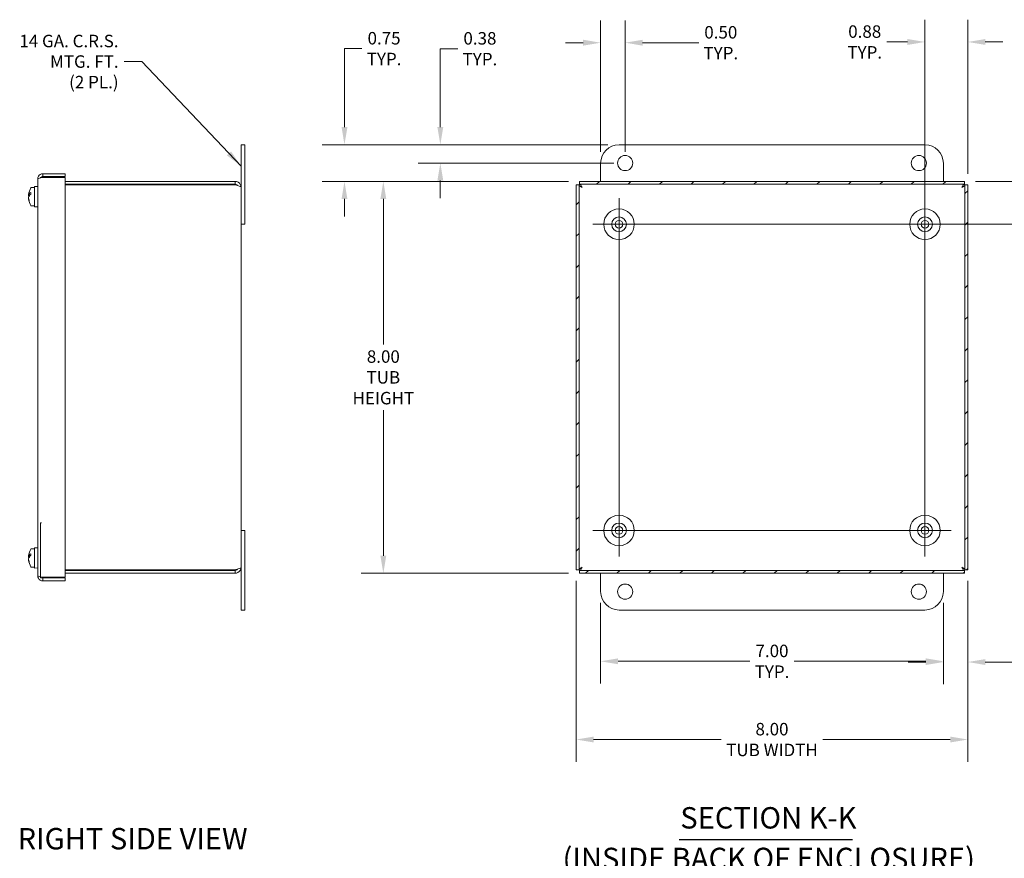
# Model space of a CAD drawing. Units: inches. Extents: x 1.2 to 59.6, y 1.1 to 37.2.
# Drawn here: x 29.4 to 49.5, y 14.6 to 31.7 of the extents above; entities that cross this region are included whole.
import ezdxf

# ---------------------------------------------------------------- set-up
doc = ezdxf.new("R2010")
doc.units = ezdxf.units.IN
doc.header["$LTSCALE"] = 3.636364
doc.header["$MEASUREMENT"] = 0
for name, color, linetype, lineweight in [('Center Mark (ANSI)', 7, 'Continuous', 5), ('Centerline (ANSI)', 7, 'Continuous', 5), ('Dimension (ANSI)', 7, 'Continuous', 5), ('Hatch (ANSI)', 7, 'Continuous', 5), ('Symbol (ANSI)', 7, 'Continuous', 5), ('Visible (ANSI)', 7, 'Continuous', 5)]:
    doc.layers.add(name, color=color, linetype=linetype, lineweight=lineweight)
doc.styles.add('Label Text (ANSI)', font='tahoma.ttf')
doc.styles.add('ROMANS', font='tahoma.ttf')
doc.styles.add('Text Style168', font='tahoma.ttf')
doc.dimstyles.new('Default (ANSI)', dxfattribs={"dimscale": 3.636364, "dimtxt": 0.07, "dimasz": 0.098425, "dimexe": 0.125, "dimexo": 0.0625, "dimgap": 0.031496, "dimtad": 0, "dimtih": 1, "dimtoh": 1, "dimrnd": 1e-08, "dimzin": 0, "dimdsep": 46, "dimtxsty": 'ROMANS', "dimcen": 0.09, "dimdle": 0.393701, "dimclrd": 256, "dimclre": 256, "dimclrt": 256, "dimadec": 0, "dimazin": 0, "dimtfac": 1.428571, "dimtofl": 0, "dimtmove": 0, "dimatfit": 3, "dimfxl": 1, "dimtolj": 1, "dimtzin": 0, "dimlwd": -1, "dimlwe": -1, "dimarcsym": 0})
doc.dimstyles.new('Default (ANSI)$7', dxfattribs={"dimscale": 3.636364, "dimtxt": 0.07, "dimasz": 0.098425, "dimexe": 0.125, "dimexo": 0.0625, "dimgap": 0.031496, "dimtad": 0, "dimtih": 1, "dimtoh": 1, "dimrnd": 1e-08, "dimzin": 0, "dimdsep": 46, "dimtxsty": 'ROMANS', "dimcen": 0.09, "dimdle": 0.393701, "dimclrd": 256, "dimclre": 256, "dimclrt": 256, "dimadec": 0, "dimazin": 0, "dimtfac": 1.428571, "dimtofl": 0, "dimtmove": 0, "dimatfit": 3, "dimfxl": 1, "dimtolj": 1, "dimtzin": 0, "dimlwd": -1, "dimlwe": -1, "dimarcsym": 0})

# ---------------------------------------------------------------- blocks, each defined once
blk = doc.blocks.new('*D12')
at = {"layer": 'Defpoints', "color": 0, "transparency": 16777216}
for p in [(47.887, 31.229), (48.762, 28.312), (47.887, 27.507)]:
    blk.add_point(p, dxfattribs=at)
at = {"layer": 'Dimension (ANSI)', "transparency": 16777216}
for p, q in [((47.887, 27.735), (47.887, 31.684)), ((48.762, 28.54), (48.762, 31.684)), ((47.529, 31.229), (47.107, 31.229)), ((49.119, 31.229), (49.477, 31.229))]:
    blk.add_line(p, q, dxfattribs=at)
for points in [[(47.529, 31.289), (47.529, 31.169), (47.887, 31.229)], [(49.119, 31.289), (49.119, 31.169), (48.762, 31.229)]]:
    blk.add_solid(points, dxfattribs=at)
at = {"layer": 'Dimension (ANSI)', "transparency": 16777216, "insert": (46.656, 31.229), "char_height": 0.2545, "attachment_point": 5, "style": 'ROMANS'}
blk.add_mtext('\\A1;0.88\\PTYP.', dxfattribs=at)
blk = doc.blocks.new('*D13')
at = {"layer": 'Defpoints', "color": 0, "transparency": 16777216}
for p in [(40.762, 20.452), (48.762, 20.452), (40.762, 16.988)]:
    blk.add_point(p, dxfattribs=at)
at = {"layer": 'Dimension (ANSI)', "transparency": 16777216}
for p, q in [((40.762, 20.225), (40.762, 16.533)), ((48.762, 20.225), (48.762, 16.533)), ((41.119, 16.988), (43.723, 16.988)), ((48.404, 16.988), (45.8, 16.988))]:
    blk.add_line(p, q, dxfattribs=at)
for points in [[(41.119, 17.048), (41.119, 16.928), (40.762, 16.988)], [(48.404, 17.048), (48.404, 16.928), (48.762, 16.988)]]:
    blk.add_solid(points, dxfattribs=at)
at = {"layer": 'Dimension (ANSI)', "transparency": 16777216, "insert": (44.762, 16.988), "char_height": 0.25455, "attachment_point": 5, "style": 'ROMANS'}
blk.add_mtext('\\A1;\\fTahoma|b0|i0;\\H0.2545;8.00\\P\\fTahoma|b0|i0;\\H0.2545;TUB WIDTH', dxfattribs=at)
blk = doc.blocks.new('*D14')
at = {"layer": 'Defpoints', "color": 0, "transparency": 16777216}
for p in [(48.691, 28.382), (47.887, 27.507), (50.255, 27.507)]:
    blk.add_point(p, dxfattribs=at)
at = {"layer": 'Dimension (ANSI)', "transparency": 16777216}
for p, q in [((50.255, 28.74), (50.255, 31.169)), ((50.255, 31.169), (50.613, 31.169)), ((48.919, 28.382), (50.71, 28.382)), ((48.114, 27.507), (50.71, 27.507)), ((50.255, 27.15), (50.255, 26.792))]:
    blk.add_line(p, q, dxfattribs=at)
for points in [[(50.195, 28.74), (50.315, 28.74), (50.255, 28.382)], [(50.195, 27.15), (50.315, 27.15), (50.255, 27.507)]]:
    blk.add_solid(points, dxfattribs=at)
at = {"layer": 'Dimension (ANSI)', "transparency": 16777216, "insert": (51.064, 31.169), "char_height": 0.2545, "attachment_point": 5, "style": 'ROMANS'}
blk.add_mtext('\\A1;0.88\\PTYP.', dxfattribs=at)
blk = doc.blocks.new('*D15')
at = {"layer": 'Defpoints', "color": 0, "transparency": 16777216}
for p in [(48.762, 20.452), (48.262, 20.007), (48.262, 18.57)]:
    blk.add_point(p, dxfattribs=at)
at = {"layer": 'Dimension (ANSI)', "transparency": 16777216}
for p, q in [((48.762, 20.225), (48.762, 18.115)), ((48.262, 19.78), (48.262, 18.115)), ((47.904, 18.57), (47.546, 18.57)), ((49.119, 18.57), (50.383, 18.57))]:
    blk.add_line(p, q, dxfattribs=at)
for points in [[(47.904, 18.63), (47.904, 18.51), (48.262, 18.57)], [(49.119, 18.63), (49.119, 18.51), (48.762, 18.57)]]:
    blk.add_solid(points, dxfattribs=at)
at = {"layer": 'Dimension (ANSI)', "transparency": 16777216, "insert": (50.834, 18.57), "char_height": 0.2545, "attachment_point": 5, "style": 'ROMANS'}
blk.add_mtext('\\A1;0.50\\PTYP.', dxfattribs=at)
blk = doc.blocks.new('*D16')
at = {"layer": 'Defpoints', "color": 0, "transparency": 16777216}
for p in [(41.262, 20.007), (48.262, 20.007), (48.262, 18.585)]:
    blk.add_point(p, dxfattribs=at)
at = {"layer": 'Dimension (ANSI)', "transparency": 16777216}
for p, q in [((41.262, 19.78), (41.262, 18.13)), ((48.262, 19.78), (48.262, 18.13)), ((41.619, 18.585), (44.311, 18.585)), ((47.904, 18.585), (45.212, 18.585))]:
    blk.add_line(p, q, dxfattribs=at)
for points in [[(41.619, 18.645), (41.619, 18.525), (41.262, 18.585)], [(47.904, 18.645), (47.904, 18.525), (48.262, 18.585)]]:
    blk.add_solid(points, dxfattribs=at)
at = {"layer": 'Dimension (ANSI)', "transparency": 16777216, "insert": (44.762, 18.585), "char_height": 0.25455, "attachment_point": 5, "style": 'ROMANS'}
blk.add_mtext('\\A1;\\fTahoma|b0|i0;\\H0.2545;7.00\\P\\fTahoma|b0|i0;\\H0.2545;TYP.', dxfattribs=at)
blk = doc.blocks.new('*D17')
at = {"layer": 'Defpoints', "color": 0, "transparency": 16777216}
for p in [(41.637, 29.132), (37.987, 28.757), (41.762, 28.757)]:
    blk.add_point(p, dxfattribs=at)
at = {"layer": 'Dimension (ANSI)', "transparency": 16777216}
for p, q in [((37.987, 29.49), (37.987, 31.091)), ((37.987, 31.091), (38.345, 31.091)), ((41.409, 29.132), (37.533, 29.132)), ((41.534, 28.757), (37.533, 28.757)), ((37.987, 28.4), (37.987, 28.042))]:
    blk.add_line(p, q, dxfattribs=at)
for points in [[(37.927, 29.49), (38.047, 29.49), (37.987, 29.132)], [(37.927, 28.4), (38.047, 28.4), (37.987, 28.757)]]:
    blk.add_solid(points, dxfattribs=at)
at = {"layer": 'Dimension (ANSI)', "transparency": 16777216, "insert": (38.796, 31.091), "char_height": 0.2545, "attachment_point": 5, "style": 'ROMANS'}
blk.add_mtext('\\A1;0.38\\PTYP.', dxfattribs=at)
blk = doc.blocks.new('*D18')
at = {"layer": 'Defpoints', "color": 0, "transparency": 16777216}
for p in [(41.262, 31.214), (41.262, 28.757), (41.762, 28.757)]:
    blk.add_point(p, dxfattribs=at)
at = {"layer": 'Dimension (ANSI)', "transparency": 16777216}
for p, q in [((41.262, 28.985), (41.262, 31.669)), ((41.762, 28.985), (41.762, 31.669)), ((40.904, 31.214), (40.546, 31.214)), ((42.119, 31.214), (43.265, 31.214))]:
    blk.add_line(p, q, dxfattribs=at)
for points in [[(40.904, 31.274), (40.904, 31.154), (41.262, 31.214)], [(42.119, 31.274), (42.119, 31.154), (41.762, 31.214)]]:
    blk.add_solid(points, dxfattribs=at)
at = {"layer": 'Dimension (ANSI)', "transparency": 16777216, "insert": (43.716, 31.214), "char_height": 0.2545, "attachment_point": 5, "style": 'ROMANS'}
blk.add_mtext('\\A1;0.50\\PTYP.', dxfattribs=at)
blk = doc.blocks.new('*D22')
at = {"layer": 'Defpoints', "color": 0, "transparency": 16777216}
for p in [(41.637, 29.132), (36.029, 28.382), (40.832, 28.382)]:
    blk.add_point(p, dxfattribs=at)
at = {"layer": 'Dimension (ANSI)', "transparency": 16777216}
for p, q in [((36.029, 29.49), (36.029, 31.093)), ((36.029, 31.093), (36.387, 31.093)), ((41.409, 29.132), (35.575, 29.132)), ((40.604, 28.382), (35.575, 28.382)), ((36.029, 28.025), (36.029, 27.667))]:
    blk.add_line(p, q, dxfattribs=at)
for points in [[(35.97, 29.49), (36.089, 29.49), (36.029, 29.132)], [(35.97, 28.025), (36.089, 28.025), (36.029, 28.382)]]:
    blk.add_solid(points, dxfattribs=at)
at = {"layer": 'Dimension (ANSI)', "transparency": 16777216, "insert": (36.838, 31.093), "char_height": 0.2545, "attachment_point": 5, "style": 'ROMANS'}
blk.add_mtext('\\A1;0.75\\PTYP.', dxfattribs=at)
blk = doc.blocks.new('*D23')
at = {"layer": 'Defpoints', "color": 0, "transparency": 16777216}
for p in [(40.832, 28.382), (36.823, 20.382), (40.832, 20.382)]:
    blk.add_point(p, dxfattribs=at)
at = {"layer": 'Dimension (ANSI)', "transparency": 16777216}
for p, q in [((40.604, 28.382), (36.368, 28.382)), ((36.823, 28.025), (36.823, 25.056)), ((36.823, 20.74), (36.823, 23.709)), ((40.604, 20.382), (36.368, 20.382))]:
    blk.add_line(p, q, dxfattribs=at)
for points in [[(36.763, 28.025), (36.883, 28.025), (36.823, 28.382)], [(36.763, 20.74), (36.883, 20.74), (36.823, 20.382)]]:
    blk.add_solid(points, dxfattribs=at)
at = {"layer": 'Dimension (ANSI)', "transparency": 16777216, "insert": (36.823, 24.382), "char_height": 0.25455, "attachment_point": 5, "style": 'ROMANS'}
blk.add_mtext('\\A1;\\fTahoma|b0|i0;\\H0.2545;8.00\\P\\fTahoma|b0|i0;\\H0.2545;TUB\\P\\fTahoma|b0|i0;\\H0.2545;HEIGHT', dxfattribs=at)

msp = doc.modelspace()

# ---------------------------------------------------------------- hatches: boundary and pattern name
at = {"layer": 'Hatch (ANSI)'}
h = msp.add_hatch(dxfattribs=at)
h.set_pattern_fill('ANSI31', color=256, scale=3.63636, style=0)
h.paths.add_polyline_path([(48.703, 28.312), (48.703, 20.452), (48.762, 20.452), (48.762, 28.312)])
h.paths.add_polyline_path([(40.821, 20.452), (40.821, 28.312), (40.762, 28.312), (40.762, 20.452)])
h.paths.add_polyline_path([(40.832, 20.382), (48.691, 20.382), (48.691, 20.441), (40.832, 20.441)])
h.paths.add_polyline_path([(48.691, 28.382), (40.832, 28.382), (40.832, 28.323), (48.691, 28.323)])

# ---------------------------------------------------------------- linework, layer by layer
at = {"layer": 'Center Mark (ANSI)', "linetype": 'Continuous'}
for p, q in [((41.104, 27.507), (42.169, 27.507)), ((48.419, 27.507), (47.354, 27.507)), ((47.887, 20.725), (47.887, 21.79)), ((41.104, 21.257), (42.169, 21.257))]:
    msp.add_line(p, q, dxfattribs=at)
at = {"layer": 'Centerline (ANSI)', "linetype": 'Continuous'}
for p, q in [((41.637, 20.725), (41.637, 28.04)), ((47.887, 28.04), (47.887, 20.725)), ((41.104, 27.507), (48.419, 27.507)), ((48.419, 21.257), (41.104, 21.257))]:
    msp.add_line(p, q, dxfattribs=at)
at = {"layer": 'Symbol (ANSI)', "lineweight": 30}
msp.add_line((42.867, 14.947), (46.409, 14.947), dxfattribs=at)
at = {"layer": 'Visible (ANSI)'}
for p, q in [((33.991, 29.132), (33.916, 29.132)), ((33.916, 28.757), (33.916, 29.132)), ((33.991, 29.132), (33.991, 28.757)), ((41.637, 29.132), (47.887, 29.132)), ((33.916, 28.757), (33.916, 28.261)), ((33.991, 27.507), (33.991, 28.757)), ((41.262, 28.382), (41.262, 28.757)), ((48.262, 28.757), (48.262, 28.382)), ((29.763, 20.333), (29.763, 28.433)), ((29.822, 28.472), (29.822, 28.455)), ((30.323, 28.539), (29.869, 28.539)), ((29.869, 28.48), (29.869, 28.539)), ((29.869, 28.48), (30.323, 28.48)), ((29.869, 28.464), (30.323, 28.464)), ((30.009, 28.464), (30.009, 28.48)), ((30.323, 28.48), (30.323, 28.539)), ((30.323, 28.464), (30.323, 20.302)), ((33.794, 28.382), (30.323, 28.382)), ((33.794, 28.323), (33.794, 28.382)), ((48.691, 28.382), (40.832, 28.382)), ((40.832, 28.382), (40.832, 28.323)), ((48.691, 28.323), (48.691, 28.382)), ((29.625, 28.127), (29.625, 28.157)), ((29.69, 28.258), (29.631, 28.258)), ((29.7, 28.278), (29.7, 27.863)), ((29.763, 28.276), (29.7, 28.278)), ((33.794, 28.323), (30.323, 28.323)), ((30.323, 28.312), (33.794, 28.312)), ((33.916, 28.261), (33.916, 20.504)), ((40.821, 28.312), (40.762, 28.312)), ((40.762, 28.312), (40.762, 20.452)), ((40.821, 20.452), (40.821, 28.312)), ((40.832, 28.323), (48.691, 28.323)), ((48.703, 28.312), (48.703, 20.452)), ((48.762, 28.312), (48.703, 28.312)), ((48.762, 20.452), (48.762, 28.312)), ((29.603, 28.104), (29.577, 28.109)), ((29.577, 28.087), (29.589, 28.083)), ((29.579, 28.033), (29.577, 28.032)), ((29.578, 28.101), (29.601, 28.101)), ((29.578, 28.026), (29.58, 28.027)), ((29.69, 27.883), (29.631, 27.883)), ((29.763, 27.865), (29.7, 27.863)), ((33.991, 27.507), (33.916, 27.507)), ((29.842, 21.411), (29.822, 21.411)), ((29.822, 21.411), (29.822, 20.286)), ((33.991, 21.257), (33.916, 21.257)), ((33.991, 20.007), (33.991, 21.257)), ((29.603, 20.729), (29.577, 20.734)), ((29.578, 20.726), (29.601, 20.726)), ((29.625, 20.752), (29.625, 20.782)), ((29.69, 20.883), (29.631, 20.883)), ((29.7, 20.903), (29.7, 20.488)), ((29.763, 20.901), (29.7, 20.903)), ((29.577, 20.712), (29.589, 20.708)), ((29.579, 20.658), (29.577, 20.657)), ((29.578, 20.651), (29.58, 20.652)), ((29.69, 20.508), (29.631, 20.508)), ((29.763, 20.49), (29.7, 20.488)), ((33.794, 20.452), (30.323, 20.452)), ((33.794, 20.441), (30.323, 20.441)), ((30.323, 20.382), (33.794, 20.382)), ((33.794, 20.441), (33.794, 20.382)), ((33.916, 20.504), (33.916, 20.007)), ((40.762, 20.452), (40.821, 20.452)), ((48.691, 20.441), (40.832, 20.441)), ((40.832, 20.441), (40.832, 20.382)), ((40.832, 20.382), (48.691, 20.382)), ((41.262, 20.007), (41.262, 20.382)), ((48.262, 20.382), (48.262, 20.007)), ((48.691, 20.382), (48.691, 20.441)), ((48.703, 20.452), (48.762, 20.452)), ((29.866, 20.286), (29.822, 20.286)), ((30.323, 20.302), (29.869, 20.302)), ((29.869, 20.286), (30.323, 20.286)), ((29.869, 20.286), (29.869, 20.227)), ((30.323, 20.227), (29.869, 20.227)), ((30.009, 20.286), (30.009, 20.302)), ((30.323, 20.286), (30.323, 20.227)), ((33.916, 19.632), (33.916, 20.007)), ((33.991, 20.007), (33.991, 19.632)), ((33.991, 19.632), (33.916, 19.632)), ((47.887, 19.632), (41.637, 19.632))]:
    msp.add_line(p, q, dxfattribs=at)
for centre, radius in [((41.762, 28.757), 0.155), ((47.762, 28.757), 0.155), ((41.637, 27.507), 0.312), ((47.887, 27.507), 0.312), ((41.637, 27.507), 0.15), ((41.637, 27.507), 0.078), ((47.887, 27.507), 0.15), ((47.887, 27.507), 0.078), ((41.637, 21.257), 0.312), ((47.887, 21.257), 0.312), ((41.637, 21.257), 0.15), ((41.637, 21.257), 0.078), ((47.887, 21.257), 0.15), ((47.887, 21.257), 0.078), ((41.762, 20.007), 0.155), ((47.762, 20.007), 0.155)]:
    msp.add_circle(centre, radius, dxfattribs=at)
for centre, radius, start, end in [((41.637, 28.757), 0.375, 90, 180), ((47.887, 28.757), 0.375, 0, 90), ((29.95, 28.07), 0.375, 150.9022, 173.1588), ((29.631, 28.248), 0.01, 90, 150.9022), ((29.69, 28.248), 0.01, 0, 90), ((29.95, 28.07), 0.375, 186.8412, 209.0978), ((29.631, 27.893), 0.01, 209.0978, 270), ((29.69, 27.893), 0.01, 270, 0), ((29.95, 20.695), 0.375, 150.9022, 173.1588), ((29.631, 20.873), 0.01, 90, 150.9022), ((29.69, 20.873), 0.01, 0, 90), ((29.95, 20.695), 0.375, 186.8412, 209.0978), ((29.69, 20.518), 0.01, 270, 0), ((29.631, 20.518), 0.01, 209.0978, 270), ((41.637, 20.007), 0.375, 180, 270), ((47.887, 20.007), 0.375, 270, 0)]:
    msp.add_arc(centre, radius, start, end, dxfattribs=at)
for centre, major_axis, ratio, start_param, end_param in [((29.933, 28.01), (-0.354, 0.103), 0.37337, 5.876527, 6.314363), ((29.933, 28.131), (-0.354, -0.103), 0.37337, 5.66042, 6.098256), ((29.951, 28.078), (-0.373, 0.035), 0.377378, 6.275202, 6.316806), ((29.951, 28.074), (-0.365, 0.084), 0.921949, 0.166149, 0.207753), ((29.933, 28.01), (-0.354, 0.103), 0.37337, 0.184929, 0.290844), ((29.951, 28.067), (-0.365, -0.084), 0.921949, 6.075433, 6.117036), ((29.951, 28.063), (-0.373, -0.035), 0.377378, 6.249565, 6.291168), ((29.949, 28.065), (-0.365, 0.083), 0.918763, 0.094856, 0.096979), ((29.949, 28.076), (-0.365, -0.083), 0.918763, 5.949125, 5.970107), ((29.949, 28.065), (-0.365, 0.083), 0.918763, 0.313078, 0.441055), ((29.949, 28.076), (-0.365, -0.083), 0.918763, 6.186207, 6.314184), ((29.948, 28.079), (-0.36, -0.105), 0.37337, 6.130946, 6.219318), ((29.933, 20.635), (-0.354, 0.103), 0.37337, 5.876527, 6.314363), ((29.933, 20.756), (-0.354, -0.103), 0.37337, 5.66042, 6.098256), ((29.951, 20.703), (-0.373, 0.035), 0.377378, 6.275202, 6.316806), ((29.951, 20.699), (-0.365, 0.084), 0.921949, 0.166149, 0.207753), ((29.949, 20.69), (-0.365, 0.083), 0.918763, 0.094856, 0.096979), ((29.949, 20.701), (-0.365, -0.083), 0.918763, 5.949125, 5.970107), ((29.933, 20.635), (-0.354, 0.103), 0.37337, 0.184929, 0.290844), ((29.951, 20.692), (-0.365, -0.084), 0.921949, 6.075433, 6.117036), ((29.951, 20.688), (-0.373, -0.035), 0.377378, 6.249565, 6.291168), ((29.949, 20.69), (-0.365, 0.083), 0.918763, 0.313078, 0.441055), ((29.949, 20.701), (-0.365, -0.083), 0.918763, 6.186207, 6.314184), ((29.948, 20.704), (-0.36, -0.105), 0.37337, 6.130946, 6.219318)]:
    msp.add_ellipse(centre, major_axis=major_axis, ratio=ratio, start_param=start_param, end_param=end_param, dxfattribs=at)
for points, knots in [([(29.869, 28.539), (29.831, 28.539), (29.795, 28.518), (29.777, 28.486), (29.768, 28.47), (29.763, 28.452), (29.763, 28.433)], [-1, -1, -1, -1, -0.328514, -0.328514, -0.328514, 0, 0, 0, 0]), ([(29.833, 28.463), (29.839, 28.47), (29.847, 28.476), (29.856, 28.478), (29.86, 28.48), (29.864, 28.48), (29.869, 28.48)], [0.4427391, 0.4427391, 0.4427391, 0.4427391, 0.8231904, 0.8231904, 0.8231904, 1, 1, 1, 1]), ([(33.916, 28.261), (33.916, 28.302), (33.893, 28.343), (33.858, 28.364), (33.839, 28.376), (33.816, 28.382), (33.794, 28.382)], [0, 0, 0, 0, 1.019087, 1.019087, 1.019087, 1.570796, 1.570796, 1.570796, 1.570796]), ([(29.623, 28.157), (29.623, 28.157), (29.624, 28.157), (29.625, 28.157), (29.625, 28.157), (29.625, 28.157)], [0.12713083, 0.12713083, 0.12713083, 0.12713083, 0.13377702, 0.13377702, 0.13725863, 0.13725863, 0.13725863, 0.13725863]), ([(33.844, 28.298), (33.837, 28.308), (33.827, 28.315), (33.816, 28.319), (33.809, 28.322), (33.802, 28.323), (33.794, 28.323)], [0.6450259, 0.6450259, 0.6450259, 0.6450259, 1.203332, 1.203332, 1.203332, 1.5707963, 1.5707963, 1.5707963, 1.5707963]), ([(33.794, 28.312), (33.835, 28.301), (33.876, 28.29), (33.897, 28.279), (33.909, 28.273), (33.916, 28.267), (33.916, 28.261)], [0, 0, 0, 0, 1.019087, 1.019087, 1.019087, 1.570796, 1.570796, 1.570796, 1.570796]), ([(40.883, 28.261), (40.858, 28.274), (40.834, 28.287), (40.825, 28.3), (40.822, 28.304), (40.821, 28.308), (40.821, 28.312)], [0, 0, 0, 0, 1.203332, 1.203332, 1.203332, 1.570796, 1.570796, 1.570796, 1.570796]), ([(40.883, 28.261), (40.87, 28.286), (40.857, 28.31), (40.844, 28.319), (40.84, 28.322), (40.836, 28.323), (40.832, 28.323)], [0, 0, 0, 0, 1.203332, 1.203332, 1.203332, 1.570796, 1.570796, 1.570796, 1.570796]), ([(48.64, 28.261), (48.653, 28.286), (48.666, 28.31), (48.679, 28.319), (48.683, 28.322), (48.687, 28.323), (48.691, 28.323)], [0, 0, 0, 0, 1.203332, 1.203332, 1.203332, 1.570796, 1.570796, 1.570796, 1.570796]), ([(48.64, 28.261), (48.665, 28.274), (48.689, 28.287), (48.698, 28.3), (48.701, 28.304), (48.703, 28.308), (48.703, 28.312)], [0, 0, 0, 0, 1.203332, 1.203332, 1.203332, 1.570796, 1.570796, 1.570796, 1.570796]), ([(29.625, 28.127), (29.625, 28.126), (29.625, 28.126), (29.624, 28.126), (29.623, 28.125), (29.623, 28.125)], [0.01615675, 0.01615675, 0.01615675, 0.01615675, 0.01963837, 0.01963837, 0.02628455, 0.02628455, 0.02628455, 0.02628455]), ([(29.623, 20.782), (29.623, 20.782), (29.624, 20.782), (29.625, 20.782), (29.625, 20.782), (29.625, 20.782)], [0.12713083, 0.12713083, 0.12713083, 0.12713083, 0.13377702, 0.13377702, 0.13725863, 0.13725863, 0.13725863, 0.13725863]), ([(29.625, 20.752), (29.625, 20.751), (29.625, 20.751), (29.624, 20.751), (29.623, 20.75), (29.623, 20.75)], [0.01615675, 0.01615675, 0.01615675, 0.01615675, 0.01963837, 0.01963837, 0.02628455, 0.02628455, 0.02628455, 0.02628455]), ([(29.869, 20.227), (29.831, 20.227), (29.795, 20.248), (29.777, 20.28), (29.768, 20.296), (29.763, 20.314), (29.763, 20.333)], [-1, -1, -1, -1, -0.328514, -0.328514, -0.328514, 0, 0, 0, 0]), ([(33.916, 20.504), (33.916, 20.493), (33.893, 20.482), (33.858, 20.471), (33.839, 20.465), (33.816, 20.459), (33.794, 20.452)], [0, 0, 0, 0, 1.019087, 1.019087, 1.019087, 1.570796, 1.570796, 1.570796, 1.570796]), ([(33.794, 20.382), (33.835, 20.382), (33.876, 20.405), (33.897, 20.44), (33.909, 20.459), (33.916, 20.482), (33.916, 20.504)], [0, 0, 0, 0, 1.019087, 1.019087, 1.019087, 1.570796, 1.570796, 1.570796, 1.570796]), ([(33.844, 20.467), (33.837, 20.457), (33.827, 20.45), (33.816, 20.446), (33.809, 20.443), (33.802, 20.441), (33.794, 20.441)], [0.6450259, 0.6450259, 0.6450259, 0.6450259, 1.203332, 1.203332, 1.203332, 1.5707963, 1.5707963, 1.5707963, 1.5707963]), ([(40.883, 20.504), (40.858, 20.491), (40.834, 20.478), (40.825, 20.465), (40.822, 20.461), (40.821, 20.456), (40.821, 20.452)], [0, 0, 0, 0, 1.203332, 1.203332, 1.203332, 1.570796, 1.570796, 1.570796, 1.570796]), ([(40.883, 20.504), (40.87, 20.479), (40.857, 20.455), (40.844, 20.446), (40.84, 20.443), (40.836, 20.441), (40.832, 20.441)], [0, 0, 0, 0, 1.203332, 1.203332, 1.203332, 1.570796, 1.570796, 1.570796, 1.570796]), ([(48.64, 20.504), (48.665, 20.491), (48.689, 20.478), (48.698, 20.465), (48.701, 20.461), (48.703, 20.456), (48.703, 20.452)], [0, 0, 0, 0, 1.203332, 1.203332, 1.203332, 1.570796, 1.570796, 1.570796, 1.570796]), ([(48.64, 20.504), (48.653, 20.479), (48.666, 20.455), (48.679, 20.446), (48.683, 20.443), (48.687, 20.441), (48.691, 20.441)], [0, 0, 0, 0, 1.203332, 1.203332, 1.203332, 1.570796, 1.570796, 1.570796, 1.570796])]:
    msp.add_open_spline(points, degree=3, knots=knots, dxfattribs=at)
for points in [[(29.763, 28.433), (29.763, 28.441), (29.79, 28.449), (29.828, 28.456)], [(29.828, 28.456), (29.841, 28.459), (29.855, 28.462), (29.869, 28.464)], [(29.822, 20.311), (29.787, 20.318), (29.763, 20.325), (29.763, 20.333)], [(29.869, 20.302), (29.86, 20.303), (29.85, 20.305), (29.842, 20.307)], [(29.866, 20.286), (29.867, 20.286), (29.868, 20.286), (29.869, 20.286)]]:
    msp.add_open_spline(points, degree=3, dxfattribs=at)

# ---------------------------------------------------------------- texts
at = {"layer": 'Symbol (ANSI)', "insert": (31.415, 30.829), "char_height": 0.25455, "width": 2.09082, "attachment_point": 6, "line_spacing_factor": 0.987884, "style": 'ROMANS'}
msp.add_mtext('\\fTahoma|b0|i0;14 GA. C.R.S.\\P\\fTahoma|b0|i0;MTG. FT. \\P\\fTahoma|b0|i0;(2 PL.)', dxfattribs=at)
at = {"layer": 'Symbol (ANSI)', "char_height": 0.43636, "attachment_point": 7}
for s, insert, style in [('SECTION K-K', (42.889, 15.035), 'Text Style168'), ('RIGHT SIDE VIEW', (29.352, 14.609), 'Text Style168'), ('(INSIDE BACK OF ENCLOSURE)', (40.484, 14.206), 'Label Text (ANSI)')]:
    msp.add_mtext(s, dxfattribs=dict(at, insert=insert, style=style))

# ---------------------------------------------------------------- dimensions: what is measured, and where the dimension line sits
at = {"layer": 'Dimension (ANSI)'}
for base, p1, p2, text, picture, middle in [((41.262, 31.214), (41.762, 28.757), (41.262, 28.757), '<>\\PTYP.', '*D18', (43.716, 31.214)), ((48.262, 18.585), (41.262, 20.007), (48.262, 20.007), '\\fTahoma|b0|i0;\\H0.2545;<>\\P\\fTahoma|b0|i0;\\H0.2545;TYP.', '*D16', (44.762, 18.585))]:
    dim = msp.add_linear_dim(base=base, p1=p1, p2=p2, text=text, dimstyle='Default (ANSI)', override={"dimgap": 0.031496, "dimtih": 0, "dimtoh": 0, "dimdec": 2, "dimtol": 0, "dimlim": 0, "dimtp": 0, "dimtm": 0, "dimtdec": 2, "dimatfit": 1}, dxfattribs=at)
    dim.commit()
    dim.dimension.update_dxf_attribs({"geometry": picture, "text_midpoint": middle, "dimtype": 160})
for base, p1, p2, angle, text, override, picture, middle in [((47.886501479, 31.228989033), (48.761501479, 28.312387686), (47.886501479, 27.507436229), 180, '<>\\PTYP.', {"dimgap": 0.031496, "dimtih": 0, "dimtoh": 0, "dimdec": 2, "dimtol": 0, "dimlim": 0, "dimtp": 0, "dimtm": 0, "dimtdec": 2, "dimatfit": 1}, '*D12', (46.656053232, 31.228989033)), ((36.029, 28.382), (41.637, 29.132), (40.832, 28.382), 270, '<>\\PTYP.', {"dimgap": 0.031496, "dimdec": 2, "dimtol": 0, "dimlim": 0, "dimtp": 0, "dimtm": 0, "dimtdec": 2, "dimatfit": 1}, '*D22', (36.838, 31.093)), ((37.987070037, 28.757436229), (41.636501479, 29.132436229), (41.761501479, 28.757436229), 270, '<>\\PTYP.', {"dimgap": 0.031496, "dimdec": 2, "dimtol": 0, "dimlim": 0, "dimtp": 0, "dimtm": 0, "dimtdec": 2, "dimatfit": 1}, '*D17', (38.795770818, 31.090773125)), ((50.255019581, 27.507436229), (48.691452935, 28.382436229), (47.886501479, 27.507436229), 90, '<>\\PTYP.', {"dimgap": 0.031496, "dimdec": 2, "dimtol": 0, "dimlim": 0, "dimtp": 0, "dimtm": 0, "dimtdec": 2, "dimatfit": 1}, '*D14', (51.063720361, 31.169273751)), ((36.823, 20.382), (40.832, 28.382), (40.832, 20.382), 90, '\\fTahoma|b0|i0;\\H0.2545;<>\\P\\fTahoma|b0|i0;\\H0.2545;TUB\\P\\fTahoma|b0|i0;\\H0.2545;HEIGHT', {"dimgap": 0.031496, "dimdec": 2, "dimtol": 0, "dimlim": 0, "dimtp": 0, "dimtm": 0, "dimtdec": 2, "dimatfit": 1}, '*D23', (36.823, 24.382)), ((40.762, 16.988), (48.762, 20.452), (40.762, 20.452), 180, '\\fTahoma|b0|i0;\\H0.2545;<>\\P\\fTahoma|b0|i0;\\H0.2545;TUB WIDTH', {"dimgap": 0.031496, "dimtih": 0, "dimtoh": 0, "dimdec": 2, "dimtol": 0, "dimlim": 0, "dimtp": 0, "dimtm": 0, "dimtdec": 2, "dimatfit": 1}, '*D13', (44.762, 16.988)), ((48.262, 18.57), (48.762, 20.452), (48.262, 20.007), 180, '<>\\PTYP.', {"dimgap": 0.031496, "dimtih": 0, "dimtoh": 0, "dimdec": 2, "dimtol": 0, "dimlim": 0, "dimtp": 0, "dimtm": 0, "dimtdec": 2, "dimatfit": 1}, '*D15', (50.834, 18.57))]:
    dim = msp.add_linear_dim(base=base, p1=p1, p2=p2, angle=angle, text=text, dimstyle='Default (ANSI)', override=override, dxfattribs=at)
    dim.commit()
    dim.dimension.update_dxf_attribs({"geometry": picture, "text_midpoint": middle, "dimtype": 160})

# ---------------------------------------------------------------- leaders
at = {"layer": 'Symbol (ANSI)', "annotation_type": 0, "has_hookline": 1, "hookline_direction": 1, "text_width": 2.02}
msp.add_leader([(33.916, 28.696), (31.888, 30.829), (31.53, 30.829)], dimstyle='Default (ANSI)$7', override={"dimtad": 0}, dxfattribs=at)

doc.saveas('drawing.dxf')
